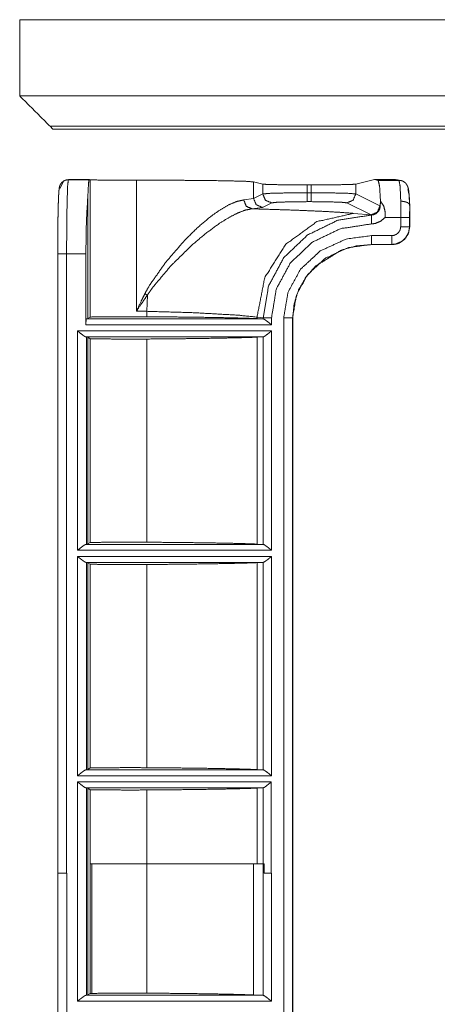
# Model space of a CAD drawing. Units: inches. Extents: x 1.26 to 10.03, y 0.79 to 7.29.
# Drawn here: x 1.26 to 1.55, y 5.03 to 5.69 of the extents above; entities that cross this region are included whole.
import ezdxf

# ---------------------------------------------------------------- set-up
doc = ezdxf.new("R2010")
doc.units = ezdxf.units.IN
doc.header["$MEASUREMENT"] = 0
doc.layers.add('Trimetric', color=7, linetype='Continuous', true_color=0xffffff)

msp = doc.modelspace()

# ---------------------------------------------------------------- linework, layer by layer
at = {"layer": 'Trimetric', "color": 7, "linetype": 'Continuous', "lineweight": 13}
for p, q in [((1.26445, 5.6889), (1.26445, 5.63753)), ((5.13945, 5.6889), (1.26445, 5.6889)), ((5.13945, 5.63753), (1.26445, 5.63753)), ((5.11896, 5.61704), (1.28493, 5.61704)), ((1.28493, 5.61704), (1.28684, 5.61514)), ((1.28684, 5.61514), (5.11706, 5.61514)), ((1.29143, 5.5752), (1.2941, 5.58019)), ((1.2941, 5.58019), (1.29384, 5.58002)), ((1.2941, 5.58019), (1.29742, 5.5812)), ((1.29743, 5.5812), (1.29717, 5.58103)), ((1.29717, 5.58103), (1.31117, 5.58103)), ((1.29743, 5.5812), (1.29742, 5.5812)), ((1.31143, 5.5812), (1.29743, 5.5812)), ((1.31143, 5.5812), (1.31117, 5.58103)), ((1.31187, 5.5809), (1.31143, 5.5812)), ((1.31187, 5.5809), (1.31187, 5.48846)), ((1.34312, 5.58068), (1.34312, 5.49249)), ((1.42821, 5.57801), (1.42202, 5.57956)), ((1.42202, 5.56835), (1.42202, 5.57956)), ((1.42821, 5.57801), (1.42821, 5.57144)), ((1.45813, 5.57753), (1.46088, 5.57753)), ((1.45813, 5.57222), (1.45813, 5.57753)), ((1.46088, 5.57753), (1.46088, 5.57222)), ((1.49081, 5.57801), (1.50356, 5.5812)), ((1.49081, 5.57144), (1.49081, 5.57801)), ((1.51759, 5.5812), (1.50356, 5.5812)), ((1.50356, 5.5812), (1.50596, 5.5806)), ((1.50596, 5.5806), (1.51999, 5.5806)), ((1.51999, 5.5806), (1.51759, 5.5812)), ((1.51759, 5.5812), (1.51761, 5.5812)), ((1.51905, 5.58102), (1.51761, 5.5812)), ((1.52144, 5.58042), (1.51904, 5.58102)), ((1.31041, 5.48749), (1.31041, 5.57104)), ((1.42202, 5.56835), (1.42821, 5.57144)), ((1.45813, 5.57222), (1.46088, 5.57222)), ((1.49081, 5.57144), (1.5071, 5.56331)), ((1.4154, 5.5674), (1.42202, 5.56835)), ((1.428, 5.56236), (1.42082, 5.5614)), ((1.43419, 5.56545), (1.428, 5.56236)), ((1.46088, 5.56623), (1.45813, 5.56623)), ((1.50112, 5.55731), (1.48482, 5.56545)), ((1.5071, 5.56331), (1.50729, 5.56321)), ((1.5211, 5.5556), (1.52116, 5.56649)), ((1.52716, 5.564), (1.52709, 5.5556)), ((1.52717, 5.54927), (1.52717, 5.56319)), ((1.50112, 5.55731), (1.48941, 5.55834)), ((1.50133, 5.55723), (1.50112, 5.55731)), ((1.5211, 5.5556), (1.51055, 5.5556)), ((1.5211, 5.54927), (1.5211, 5.5556)), ((1.52709, 5.5556), (1.52709, 5.54927)), ((1.52709, 5.54927), (1.52717, 5.54927)), ((1.29009, 4.60288), (1.29009, 5.54364)), ((1.50142, 5.54337), (1.51517, 5.54337)), ((1.50142, 5.53737), (1.50142, 5.53729)), ((1.51517, 5.53737), (1.50142, 5.53737)), ((1.50142, 5.53729), (1.51517, 5.53729)), ((1.51517, 5.53729), (1.51517, 5.53737)), ((1.29021, 5.11352), (1.29021, 5.53104)), ((1.30901, 5.53104), (1.29604, 5.53104)), ((1.29604, 5.53104), (1.29604, 5.11352)), ((1.30901, 5.48321), (1.30901, 5.53104)), ((1.35004, 5.49231), (1.35045, 5.50312)), ((1.35002, 5.4923), (1.35002, 5.48866)), ((1.30901, 5.48321), (1.30929, 5.48721)), ((1.43408, 5.48321), (1.30901, 5.48321)), ((1.30929, 5.48721), (1.31041, 5.48749)), ((1.30929, 5.48721), (1.42844, 5.48721)), ((1.31041, 5.48749), (1.31187, 5.48846)), ((1.42432, 5.48838), (1.42432, 5.48739)), ((1.42432, 5.48838), (1.4285, 5.48802)), ((1.42432, 5.48739), (1.42844, 5.48721)), ((1.42844, 5.48721), (1.4285, 5.48721)), ((1.4285, 5.48721), (1.4285, 5.48802)), ((1.43408, 5.48802), (1.43408, 5.48321)), ((1.44227, 4.76111), (1.44227, 5.48791)), ((1.44834, 5.48791), (1.44826, 5.48791)), ((1.44826, 5.48791), (1.44826, 4.76111)), ((1.44834, 4.76175), (1.44834, 5.48791)), ((1.30342, 5.33121), (1.30342, 5.47907)), ((1.30342, 5.47907), (1.43408, 5.47907)), ((1.43408, 5.47907), (1.43408, 5.33121)), ((1.42844, 5.47507), (1.30905, 5.47507)), ((1.30905, 5.47507), (1.3094, 5.47505)), ((1.31041, 5.47479), (1.3094, 5.47505)), ((1.3094, 5.47505), (1.3094, 5.33524)), ((1.31187, 5.47382), (1.31041, 5.47479)), ((1.31041, 5.33549), (1.31041, 5.47479)), ((1.31187, 5.47382), (1.31187, 5.33646)), ((1.35002, 5.47363), (1.35002, 5.33666)), ((1.42844, 5.47507), (1.42432, 5.47489)), ((1.42432, 5.47489), (1.42432, 5.33539)), ((1.4285, 5.47508), (1.42844, 5.47507)), ((1.4285, 5.33521), (1.4285, 5.47508)), ((1.43408, 5.33121), (1.30342, 5.33121)), ((1.3094, 5.33524), (1.30905, 5.33521)), ((1.30905, 5.33521), (1.42844, 5.33521)), ((1.3094, 5.33524), (1.31041, 5.33549)), ((1.31041, 5.33549), (1.31187, 5.33646)), ((1.42432, 5.33539), (1.42844, 5.33521)), ((1.42844, 5.33521), (1.4285, 5.33521)), ((1.30342, 5.17921), (1.30342, 5.32707)), ((1.30342, 5.32707), (1.43408, 5.32707)), ((1.43408, 5.32707), (1.43408, 5.17921)), ((1.42844, 5.32307), (1.30905, 5.32307)), ((1.30905, 5.32307), (1.3094, 5.32305)), ((1.31041, 5.32279), (1.3094, 5.32305)), ((1.3094, 5.32305), (1.3094, 5.18324)), ((1.31041, 5.18349), (1.31041, 5.32279)), ((1.31187, 5.32182), (1.31041, 5.32279)), ((1.31187, 5.32182), (1.31187, 5.18446)), ((1.35002, 5.32163), (1.35002, 5.18466)), ((1.42844, 5.32307), (1.42432, 5.32289)), ((1.42432, 5.32289), (1.42432, 5.18339)), ((1.4285, 5.32308), (1.42844, 5.32307)), ((1.4285, 5.18321), (1.4285, 5.32308)), ((1.31041, 5.18349), (1.31187, 5.18446)), ((1.43408, 5.17921), (1.30342, 5.17921)), ((1.3094, 5.18324), (1.30905, 5.18321)), ((1.30905, 5.18321), (1.42844, 5.18321)), ((1.3094, 5.18324), (1.31041, 5.18349)), ((1.42432, 5.18339), (1.42844, 5.18321)), ((1.42844, 5.18321), (1.4285, 5.18321)), ((1.30342, 5.17507), (1.43394, 5.17507)), ((1.30342, 5.02721), (1.30342, 5.17507)), ((1.42844, 5.17107), (1.30905, 5.17107)), ((1.30905, 5.17107), (1.3094, 5.17105)), ((1.31041, 5.17079), (1.3094, 5.17105)), ((1.3094, 5.17105), (1.3094, 5.03124)), ((1.31187, 5.16982), (1.31041, 5.17079)), ((1.31041, 5.03149), (1.31041, 5.17079)), ((1.42844, 5.17107), (1.42432, 5.17089)), ((1.42432, 5.17089), (1.42432, 5.11977)), ((1.42855, 5.17109), (1.42844, 5.17107)), ((1.42855, 5.11977), (1.42855, 5.17109)), ((1.43394, 5.17507), (1.43394, 5.11352)), ((1.31187, 5.16982), (1.31187, 5.11977)), ((1.35002, 5.16963), (1.35002, 5.11977)), ((1.31182, 5.03243), (1.31182, 5.11977)), ((1.31309, 5.03249), (1.31309, 5.11977)), ((1.35002, 5.03266), (1.35002, 5.11977)), ((1.35002, 5.11977), (1.38232, 5.11977)), ((1.38232, 5.11977), (1.38497, 5.11977)), ((1.38497, 5.11977), (1.404, 5.11977)), ((1.42192, 5.03149), (1.42192, 5.11977)), ((1.42849, 5.11977), (1.42192, 5.11977)), ((1.42849, 5.03121), (1.42849, 5.11977)), ((1.42905, 5.11352), (1.42905, 5.11977)), ((1.29017, 4.60288), (1.29017, 5.11352)), ((1.29017, 5.11352), (1.29021, 5.11352)), ((1.29604, 5.11352), (1.29616, 5.11352)), ((1.29616, 5.11352), (1.29616, 4.60288)), ((1.43394, 5.11352), (1.43405, 5.11352)), ((1.43405, 5.11352), (1.43405, 5.02721)), ((1.3094, 5.03124), (1.31041, 5.03149)), ((1.31041, 5.03149), (1.31182, 5.03243)), ((1.31182, 5.03243), (1.31309, 5.03249)), ((1.42841, 5.03121), (1.42192, 5.03149)), ((1.43405, 5.02721), (1.30342, 5.02721)), ((1.3094, 5.03124), (1.30905, 5.03121)), ((1.30905, 5.03121), (1.42841, 5.03121)), ((1.42841, 5.03121), (1.42849, 5.03121))]:
    msp.add_line(p, q, dxfattribs=at)
for points in [[(1.26445, 5.63753), (1.28493, 5.61704)], [(1.45813, 5.56623), (1.45813, 5.57222)], [(1.46088, 5.56623), (1.46088, 5.57222)], [(1.50138, 5.55123), (1.50133, 5.55723)], [(1.52709, 5.5556), (1.5211, 5.5556)], [(1.29021, 5.53104), (1.29604, 5.53104)], [(1.43408, 5.48802), (1.4285, 5.48802)], [(1.31182, 5.11977), (1.31309, 5.11977)], [(1.42849, 5.11977), (1.42905, 5.11977)], [(1.29604, 5.11352), (1.29021, 5.11352)], [(1.43394, 5.11352), (1.42905, 5.11352)]]:
    msp.add_open_spline(points, degree=1, dxfattribs=at)
for points, knots in [([(1.29384, 5.58002), (1.29303, 5.57935), (1.29238, 5.57864), (1.29204, 5.57816), (1.29178, 5.57769), (1.29159, 5.57728), (1.29145, 5.57692), (1.29134, 5.57656), (1.29125, 5.57626), (1.29115, 5.5758), (1.29108, 5.5754), (1.29098, 5.5747), (1.29091, 5.57396), (1.2908, 5.57263), (1.2907, 5.57103), (1.2906, 5.569), (1.29051, 5.56667), (1.29043, 5.56415), (1.29036, 5.56138), (1.29029, 5.5584), (1.29023, 5.55521), (1.29018, 5.55185), (1.29013, 5.54832), (1.29011, 5.54623), (1.2901, 5.54408)], [0, 0, 0.028514, 0.054798, 0.070616, 0.085287, 0.097395, 0.107805, 0.118106, 0.126712, 0.139439, 0.1503, 0.169528, 0.189646, 0.225985, 0.269416, 0.324323, 0.387763, 0.455955, 0.531187, 0.611982, 0.698442, 0.789486, 0.885204, 0.941858, 1, 1]), ([(1.29375, 5.57996), (1.29538, 5.58075), (1.29717, 5.58103)], [0, 0, 0.499947, 1, 1]), ([(1.29717, 5.58103), (1.29674, 5.57697), (1.29637, 5.56608), (1.29613, 5.54997), (1.29604, 5.53104)], [0, 0, 0.081481, 0.29938, 0.62153, 1, 1]), ([(1.31117, 5.58103), (1.31077, 5.57833), (1.31041, 5.57104)], [0, 0, 0.271912, 1, 1]), ([(1.34312, 5.58068), (1.3316, 5.58069), (1.32087, 5.58077), (1.31205, 5.5809), (1.31187, 5.5809)], [0, 0, 0.368739, 0.71189, 0.994106, 1, 1]), ([(1.42202, 5.57956), (1.41677, 5.57994), (1.40471, 5.58028), (1.38712, 5.58053), (1.36584, 5.58067), (1.34312, 5.58068)], [0, 0, 0.06666, 0.219497, 0.442484, 0.712126, 1, 1]), ([(1.45813, 5.57753), (1.44374, 5.57759), (1.43288, 5.57777), (1.42821, 5.57801)], [0, 0, 0.48076, 0.843707, 1, 1]), ([(1.49081, 5.57801), (1.48614, 5.57777), (1.47527, 5.57759), (1.46088, 5.57753)], [0, 0, 0.156296, 0.519241, 1, 1]), ([(1.5075, 5.5666), (1.50687, 5.5767), (1.50596, 5.5806)], [0, 0, 0.716482, 1, 1]), ([(1.52116, 5.56649), (1.52068, 5.57666), (1.51999, 5.5806)], [0, 0, 0.718385, 1, 1]), ([(1.52155, 5.58039), (1.52077, 5.58055), (1.51999, 5.5806)], [0, 0, 0.49999, 1, 1]), ([(1.52719, 5.56325), (1.52715, 5.56449), (1.5271, 5.56568), (1.52699, 5.56786), (1.52686, 5.56985), (1.5267, 5.57165), (1.52654, 5.5732), (1.52633, 5.57464), (1.52591, 5.57617), (1.52561, 5.57691), (1.52517, 5.57772), (1.52469, 5.57838), (1.52408, 5.57901), (1.52326, 5.57964), (1.52233, 5.58013), (1.52189, 5.58029), (1.52144, 5.58042)], [0, 0, 0.063757, 0.125119, 0.237228, 0.33957, 0.432705, 0.512697, 0.587946, 0.669378, 0.71038, 0.757689, 0.799754, 0.844806, 0.898163, 0.952201, 0.975959, 1, 1]), ([(1.31041, 5.57104), (1.30938, 5.5534), (1.30901, 5.53104)], [0, 0, 0.441375, 1, 1]), ([(1.42821, 5.57144), (1.43288, 5.57184), (1.44374, 5.57212), (1.45813, 5.57222)], [0, 0, 0.156564, 0.519434, 1, 1]), ([(1.43419, 5.56545), (1.42996, 5.56721), (1.42821, 5.57144)], [0, 0, 0.499689, 1, 1]), ([(1.46088, 5.57222), (1.47527, 5.57212), (1.48614, 5.57184), (1.49081, 5.57144)], [0, 0, 0.480564, 0.843433, 1, 1]), ([(1.48482, 5.56545), (1.48905, 5.56721), (1.49081, 5.57144)], [0, 0, 0.499694, 1, 1]), ([(1.52598, 5.5746), (1.52669, 5.5714), (1.52717, 5.56319)], [0, 0, 0.284702, 1, 1]), ([(1.34871, 5.5041), (1.35172, 5.50957), (1.36286, 5.52544), (1.37569, 5.5403), (1.38438, 5.54886), (1.39343, 5.55646), (1.39963, 5.56082), (1.40565, 5.56425), (1.41087, 5.56642), (1.4154, 5.5674)], [0, 0, 0.066309, 0.272434, 0.481132, 0.610786, 0.736422, 0.816923, 0.890622, 0.950699, 1, 1]), ([(1.42082, 5.5614), (1.41702, 5.56319), (1.4154, 5.5674)], [0, 0, 0.482445, 1, 1]), ([(1.428, 5.56236), (1.42378, 5.56412), (1.42202, 5.56835)], [0, 0, 0.499669, 1, 1]), ([(1.45813, 5.56623), (1.44662, 5.56612), (1.43793, 5.56584), (1.43419, 5.56545)], [0, 0, 0.480385, 0.843183, 1, 1]), ([(1.48482, 5.56545), (1.48109, 5.56584), (1.47239, 5.56612), (1.46088, 5.56623)], [0, 0, 0.156817, 0.519611, 1, 1]), ([(1.50112, 5.55731), (1.50534, 5.55907), (1.5071, 5.56331)], [0, 0, 0.499694, 1, 1]), ([(1.50133, 5.55723), (1.50258, 5.55736), (1.50445, 5.55812), (1.50596, 5.55944), (1.50695, 5.56119), (1.50729, 5.56321)], [0, 0, 0.134888, 0.350781, 0.566069, 0.781405, 1, 1]), ([(1.50729, 5.56321), (1.50729, 5.56324), (1.5075, 5.5666)], [0, 0, 0.009112, 1, 1]), ([(1.5075, 5.5666), (1.50969, 5.56322), (1.51072, 5.55915), (1.51075, 5.55723), (1.51064, 5.5561), (1.51057, 5.55571), (1.51055, 5.5556)], [0, 0, 0.34224, 0.698177, 0.860752, 0.956873, 0.990663, 1, 1]), ([(1.52716, 5.564), (1.52676, 5.56485), (1.52573, 5.5656), (1.52418, 5.56615), (1.5223, 5.56645), (1.5214, 5.56649), (1.52116, 5.56649)], [0, 0, 0.136987, 0.321387, 0.559129, 0.835707, 0.966161, 1, 1]), ([(1.52717, 5.56319), (1.52717, 5.56349), (1.52717, 5.56379), (1.52717, 5.5639), (1.52716, 5.56398), (1.52716, 5.564)], [0, 0, 0.367493, 0.747636, 0.88465, 0.974687, 1, 1]), ([(1.42082, 5.5614), (1.41654, 5.56056), (1.41114, 5.5585), (1.4052, 5.55544), (1.39865, 5.55134), (1.38945, 5.54454), (1.37999, 5.53647), (1.36648, 5.52318), (1.35381, 5.5082), (1.3504, 5.5031)], [0, 0, 0.046781, 0.108908, 0.180612, 0.263643, 0.3864, 0.519912, 0.723474, 0.934124, 1, 1]), ([(1.48941, 5.55834), (1.48065, 5.55901), (1.46976, 5.55965), (1.44934, 5.56053), (1.42424, 5.56131), (1.42082, 5.5614)], [0, 0, 0.128004, 0.286869, 0.584399, 0.950199, 1, 1]), ([(1.42432, 5.48838), (1.42951, 5.51495), (1.44368, 5.53754), (1.46469, 5.55276), (1.48941, 5.55834)], [0, 0, 0.257753, 0.511619, 0.758715, 1, 1]), ([(1.4285, 5.48802), (1.43206, 5.50932), (1.44237, 5.52852), (1.45843, 5.54379), (1.47873, 5.55367), (1.50133, 5.55723)], [0, 0, 0.194596, 0.390892, 0.590545, 0.793915, 1, 1]), ([(1.50138, 5.55123), (1.48048, 5.548), (1.46171, 5.53899), (1.44687, 5.52504), (1.43735, 5.50749), (1.43408, 5.48802)], [0, 0, 0.207246, 0.411269, 0.610864, 0.806453, 1, 1]), ([(1.51055, 5.5556), (1.5076, 5.55302), (1.50387, 5.55151), (1.50138, 5.55123)], [0, 0, 0.375079, 0.759954, 1, 1]), ([(1.51517, 5.54337), (1.51651, 5.54352), (1.51834, 5.54428), (1.51981, 5.5456), (1.52077, 5.54732), (1.5211, 5.54927)], [0, 0, 0.146122, 0.359958, 0.573354, 0.786668, 1, 1]), ([(1.52717, 5.54927), (1.52625, 5.54467), (1.52366, 5.5408), (1.52001, 5.53831), (1.51771, 5.53757), (1.51517, 5.53729)], [0, 0, 0.250646, 0.498998, 0.734522, 0.86364, 1, 1]), ([(1.52709, 5.54927), (1.52643, 5.54535), (1.5245, 5.54186), (1.52153, 5.5392), (1.51786, 5.53768), (1.51517, 5.53737)], [0, 0, 0.213611, 0.427557, 0.641312, 0.854839, 1, 1]), ([(1.52709, 5.54927), (1.52527, 5.54927), (1.5211, 5.54927)], [0, 0, 0.304913, 1, 1]), ([(1.29021, 5.53104), (1.29017, 5.53929), (1.29011, 5.54381), (1.29011, 5.54413), (1.2901, 5.54426), (1.2901, 5.54429), (1.2901, 5.54429), (1.2901, 5.54428), (1.29009, 5.54426), (1.29009, 5.54421), (1.29009, 5.54405), (1.29009, 5.54364)], [0, 0, 0.593618, 0.918518, 0.941515, 0.950854, 0.952615, 0.952928, 0.953782, 0.955334, 0.958963, 0.970019, 1, 1]), ([(1.44227, 5.48791), (1.44521, 5.50523), (1.45362, 5.52066), (1.46689, 5.533), (1.48429, 5.54101), (1.50142, 5.54337)], [0, 0, 0.1959, 0.391694, 0.593785, 0.807244, 1, 1]), ([(1.50142, 5.53737), (1.50142, 5.53789), (1.50142, 5.54112), (1.50142, 5.54337)], [0, 0, 0.085868, 0.62517, 1, 1]), ([(1.51517, 5.53737), (1.51517, 5.53789), (1.51517, 5.54112), (1.51517, 5.54337)], [0, 0, 0.085844, 0.625136, 1, 1]), ([(1.50142, 5.53737), (1.48591, 5.53524), (1.47023, 5.52802), (1.45835, 5.51697), (1.45087, 5.50326), (1.44827, 5.48791)], [0, 0, 0.19487, 0.409721, 0.611712, 0.806117, 1, 1]), ([(1.44834, 5.48791), (1.44935, 5.49754), (1.45237, 5.50685), (1.45716, 5.51525), (1.46385, 5.52287), (1.48106, 5.53355), (1.49103, 5.53635), (1.50142, 5.53729)], [0, 0, 0.120585, 0.242466, 0.362772, 0.488991, 0.741144, 0.870099, 1, 1]), ([(1.35045, 5.50321), (1.34736, 5.49872), (1.3432, 5.49261), (1.34312, 5.49249)], [0, 0, 0.419951, 0.98857, 1, 1]), ([(1.34312, 5.49249), (1.34318, 5.49263), (1.34635, 5.49926), (1.34871, 5.5041)], [0, 0, 0.012009, 0.581728, 1, 1]), ([(1.35043, 5.50317), (1.34931, 5.50378), (1.34871, 5.5041)], [0, 0, 0.653075, 1, 1]), ([(1.34312, 5.49249), (1.35004, 5.49231), (1.35004, 5.49231)], [0, 0, 0.999941, 1, 1]), ([(1.35004, 5.4923), (1.38237, 5.49136), (1.41169, 5.48969), (1.42432, 5.48838), (1.42432, 5.48838)], [0, 0, 0.434647, 0.829316, 0.999997, 1, 1]), ([(1.35002, 5.48866), (1.33901, 5.48869), (1.32795, 5.48866), (1.31769, 5.48856), (1.31187, 5.48846)], [0, 0, 0.28869, 0.578399, 0.847425, 1, 1]), ([(1.35002, 5.48866), (1.36445, 5.48855), (1.37819, 5.4884), (1.39451, 5.48817), (1.40877, 5.48789), (1.41738, 5.48765), (1.42432, 5.48739)], [0, 0, 0.19413, 0.379039, 0.598726, 0.790616, 0.906551, 1, 1]), ([(1.4285, 5.48721), (1.42919, 5.48693), (1.43034, 5.48617), (1.43221, 5.48473), (1.43404, 5.48324), (1.43408, 5.48321)], [0, 0, 0.108052, 0.308533, 0.651102, 0.993712, 1, 1]), ([(1.44826, 5.48791), (1.44775, 5.48791), (1.44452, 5.48791), (1.44227, 5.48791)], [0, 0, 0.085891, 0.625155, 1, 1]), ([(1.30905, 5.47507), (1.30841, 5.4753), (1.30732, 5.476), (1.30555, 5.47735), (1.30342, 5.47907)], [0, 0, 0.098298, 0.283327, 0.604631, 1, 1]), ([(1.43408, 5.47907), (1.43221, 5.47756), (1.43034, 5.47612), (1.42919, 5.47536), (1.4285, 5.47508)], [0, 0, 0.348866, 0.69144, 0.891924, 1, 1]), ([(1.31187, 5.47382), (1.31924, 5.4737), (1.32947, 5.47362), (1.34102, 5.4736), (1.35002, 5.47363)], [0, 0, 0.193272, 0.461269, 0.764071, 1, 1]), ([(1.42432, 5.47489), (1.41762, 5.47464), (1.40905, 5.47441), (1.39531, 5.47413), (1.37863, 5.47389), (1.36491, 5.47375), (1.35002, 5.47363)], [0, 0, 0.090231, 0.205634, 0.390519, 0.615056, 0.799638, 1, 1]), ([(1.35002, 5.33665), (1.33901, 5.33669), (1.32795, 5.33666), (1.31769, 5.33656), (1.31187, 5.33646)], [0, 0, 0.288691, 0.578399, 0.847425, 1, 1]), ([(1.35002, 5.33665), (1.36445, 5.33654), (1.37819, 5.3364), (1.39451, 5.33617), (1.40877, 5.33589), (1.41738, 5.33565), (1.42432, 5.33539)], [0, 0, 0.19413, 0.379039, 0.598726, 0.790616, 0.906551, 1, 1]), ([(1.30342, 5.33121), (1.30555, 5.33294), (1.30732, 5.33429), (1.30841, 5.33498), (1.30905, 5.33521)], [0, 0, 0.395369, 0.716673, 0.901702, 1, 1]), ([(1.4285, 5.33521), (1.42919, 5.33493), (1.43034, 5.33417), (1.43221, 5.33273), (1.43408, 5.33121)], [0, 0, 0.108075, 0.308527, 0.651135, 1, 1]), ([(1.30905, 5.32307), (1.30841, 5.3233), (1.30732, 5.324), (1.30555, 5.32535), (1.30342, 5.32707)], [0, 0, 0.098298, 0.283327, 0.604631, 1, 1]), ([(1.43408, 5.32707), (1.43404, 5.32705), (1.43221, 5.32556), (1.43034, 5.32412), (1.42919, 5.32336), (1.4285, 5.32308)], [0, 0, 0.006288, 0.348902, 0.691474, 0.891925, 1, 1]), ([(1.31187, 5.32182), (1.31924, 5.3217), (1.32947, 5.32162), (1.34102, 5.3216), (1.35002, 5.32163)], [0, 0, 0.193272, 0.461269, 0.764071, 1, 1]), ([(1.42432, 5.32289), (1.41762, 5.32264), (1.40905, 5.32241), (1.39531, 5.32213), (1.37863, 5.32189), (1.36491, 5.32175), (1.35002, 5.32163)], [0, 0, 0.090231, 0.205634, 0.390519, 0.615055, 0.799638, 1, 1]), ([(1.35002, 5.18466), (1.33899, 5.18469), (1.32793, 5.18466), (1.31767, 5.18456), (1.31187, 5.18446)], [0, 0, 0.289224, 0.57894, 0.847873, 1, 1]), ([(1.35002, 5.18466), (1.36445, 5.18454), (1.37819, 5.1844), (1.39451, 5.18417), (1.40877, 5.18389), (1.41738, 5.18365), (1.42432, 5.18339)], [0, 0, 0.19413, 0.379039, 0.598726, 0.790616, 0.906551, 1, 1]), ([(1.30342, 5.17921), (1.30555, 5.18094), (1.30732, 5.18229), (1.30841, 5.18298), (1.30905, 5.18321)], [0, 0, 0.395345, 0.716695, 0.901699, 1, 1]), ([(1.4285, 5.18321), (1.42919, 5.18293), (1.43034, 5.18217), (1.43221, 5.18073), (1.43408, 5.17921)], [0, 0, 0.108076, 0.30856, 0.651134, 1, 1]), ([(1.30905, 5.17107), (1.30841, 5.1713), (1.30732, 5.172), (1.30555, 5.17335), (1.30345, 5.17505), (1.30342, 5.17507)], [0, 0, 0.098298, 0.283295, 0.604633, 0.993722, 1, 1]), ([(1.42432, 5.17089), (1.41762, 5.17064), (1.40905, 5.17041), (1.39531, 5.17013), (1.37863, 5.16989), (1.36491, 5.16975), (1.35002, 5.16963)], [0, 0, 0.090231, 0.205634, 0.390519, 0.615055, 0.799638, 1, 1]), ([(1.42855, 5.17109), (1.42924, 5.17141), (1.43039, 5.17221), (1.43226, 5.17368), (1.43391, 5.17505), (1.43394, 5.17507)], [0, 0, 0.112924, 0.321789, 0.67548, 0.993654, 1, 1]), ([(1.31187, 5.16982), (1.31924, 5.1697), (1.32947, 5.16962), (1.34102, 5.1696), (1.35002, 5.16963)], [0, 0, 0.193286, 0.461287, 0.764087, 1, 1]), ([(1.31309, 5.11977), (1.33019, 5.11977), (1.35002, 5.11977)], [0, 0, 0.462969, 1, 1]), ([(1.404, 5.11977), (1.40554, 5.11977), (1.42192, 5.11977)], [0, 0, 0.085542, 1, 1]), ([(1.31309, 5.03249), (1.32205, 5.03261), (1.33283, 5.03268), (1.34455, 5.03268), (1.35002, 5.03266)], [0, 0, 0.242651, 0.534655, 0.852017, 1, 1]), ([(1.35002, 5.03266), (1.36429, 5.03255), (1.37789, 5.03241), (1.39426, 5.03217), (1.40856, 5.03189), (1.42192, 5.03149)], [0, 0, 0.198455, 0.387599, 0.615191, 0.814163, 1, 1]), ([(1.30342, 5.02721), (1.30345, 5.02724), (1.30555, 5.02894), (1.30732, 5.03029), (1.30841, 5.03098), (1.30905, 5.03121)], [0, 0, 0.006278, 0.395367, 0.716705, 0.901702, 1, 1]), ([(1.42849, 5.0312), (1.42919, 5.03091), (1.43036, 5.03013), (1.43226, 5.02866), (1.43402, 5.02724), (1.43405, 5.02721)], [0, 0, 0.111046, 0.316128, 0.664909, 0.99366, 1, 1])]:
    msp.add_open_spline(points, degree=1, knots=knots, dxfattribs=at)

doc.saveas('drawing.dxf')
